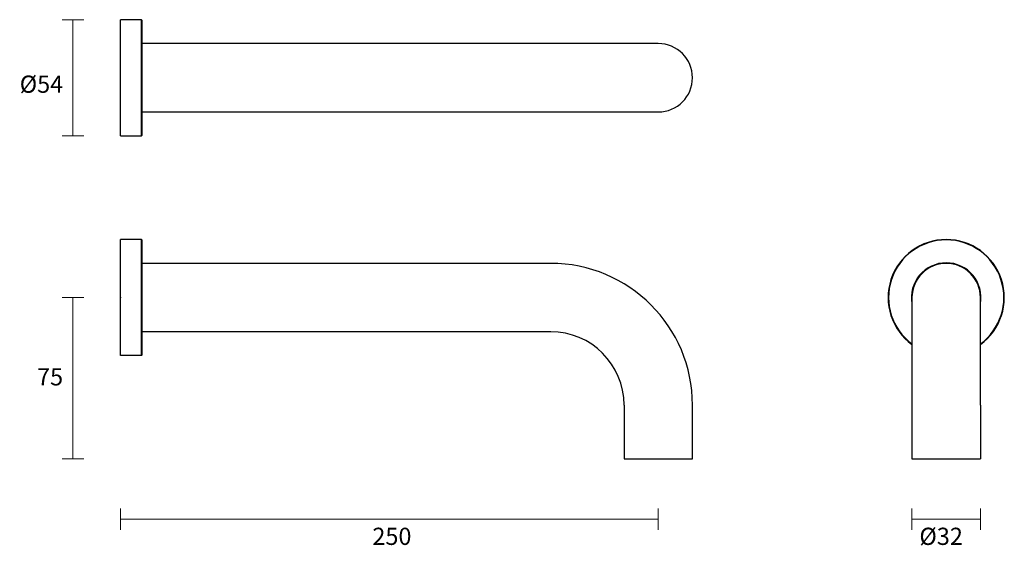
# Model space of a CAD drawing. Units: millimetres. Extents: x -70 to 388, y 35 to 281.
import ezdxf

# ---------------------------------------------------------------- set-up
doc = ezdxf.new("R2010")
doc.units = ezdxf.units.MM
doc.header["$PDSIZE"] = -1
doc.layers.add('DIMENSION', color=255, linetype='Continuous')
doc.dimstyles.new('RG Dimension Lines', dxfattribs={"dimscale": 12, "dimtxt": 8, "dimasz": 3.5, "dimexe": 5, "dimexo": 1, "dimgap": 4, "dimtad": 2, "dimtih": 1, "dimtoh": 1, "dimdec": 0, "dimzin": 0, "dimdsep": 46, "dimtxsty": 'Standard', "dimblk": 'NONE', "dimcen": 0, "dimclrd": 256, "dimclre": 256, "dimclrt": 7, "dimadec": 0, "dimazin": 0, "dimtfac": 1, "dimtdec": 0, "dimtmove": 0, "dimatfit": 3, "dimldrblk": 'NONE', "dimfxl": 5, "dimfxlon": 1, "dimtolj": 1, "dimtzin": 0, "dimlwd": 0, "dimlwe": 0, "dimarcsym": 0})

# ---------------------------------------------------------------- blocks, each defined once
blk = doc.blocks.new('*D12')
at = {"layer": 'Defpoints', "color": 0, "transparency": 16777216}
for p in [(-23.11, 152.14), (-45.11, 77.14), (210.99, 77.14)]:
    blk.add_point(p, dxfattribs=at)
at = {"layer": 'DIMENSION', "lineweight": 0, "transparency": 16777216}
for p, q in [((-40.11, 152.14), (-50.11, 152.14)), ((-45.11, 152.14), (-45.11, 77.14)), ((-40.11, 77.14), (-50.11, 77.14))]:
    blk.add_line(p, q, dxfattribs=at)
at = {"layer": 'DIMENSION', "color": 7, "transparency": 16777216, "insert": (-55.77, 119.29), "char_height": 8, "attachment_point": 2}
blk.add_mtext('\\A1;75', dxfattribs=at)
blk = doc.blocks.new('_None')
blk = doc.blocks.new('*D11')
at = {"layer": 'Defpoints', "color": 0, "transparency": 16777216}
for p in [(-23.11, 125.14), (226.89, 77.14), (226.89, 49.14)]:
    blk.add_point(p, dxfattribs=at)
at = {"layer": 'DIMENSION', "lineweight": 0, "transparency": 16777216}
for p, q in [((-23.11, 54.14), (-23.11, 44.14)), ((226.89, 54.14), (226.89, 44.14)), ((-23.11, 49.14), (226.89, 49.14))]:
    blk.add_line(p, q, dxfattribs=at)
at = {"layer": 'DIMENSION', "color": 7, "transparency": 16777216, "insert": (103.1, 45.14), "char_height": 8, "attachment_point": 2}
blk.add_mtext('\\A1;250', dxfattribs=at)
blk = doc.blocks.new('*D10')
at = {"layer": 'Defpoints', "color": 0, "transparency": 16777216}
for p in [(344.8, 77.14), (376.6, 77.14), (376.6, 49.14)]:
    blk.add_point(p, dxfattribs=at)
at = {"layer": 'DIMENSION', "lineweight": 0, "transparency": 16777216}
for p, q in [((344.8, 54.14), (344.8, 44.14)), ((376.6, 54.14), (376.6, 44.14)), ((344.8, 49.14), (376.6, 49.14))]:
    blk.add_line(p, q, dxfattribs=at)
at = {"layer": 'DIMENSION', "color": 7, "transparency": 16777216, "insert": (358.34, 45.14), "char_height": 8, "attachment_point": 2}
blk.add_mtext('\\A1;%%c32', dxfattribs=at)
blk = doc.blocks.new('*D9')
at = {"layer": 'Defpoints', "color": 0, "transparency": 16777216}
for p in [(-23.11, 281.32), (-45.11, 227.32), (-23.11, 227.32)]:
    blk.add_point(p, dxfattribs=at)
at = {"layer": 'DIMENSION', "lineweight": 0, "transparency": 16777216}
for p, q in [((-40.11, 281.32), (-50.11, 281.32)), ((-45.11, 281.32), (-45.11, 227.32)), ((-40.11, 227.32), (-50.11, 227.32))]:
    blk.add_line(p, q, dxfattribs=at)
at = {"layer": 'DIMENSION', "color": 7, "transparency": 16777216, "insert": (-59.77, 255.35), "char_height": 8, "attachment_point": 2}
blk.add_mtext('\\A1;%%c54', dxfattribs=at)

msp = doc.modelspace()

# ---------------------------------------------------------------- linework, layer by layer
at = {"color": 7, "linetype": 'Continuous', "lineweight": 25}
for p, q in [((-13.31, 281.32), (-23.11, 281.32)), ((-23.11, 254.32), (-23.11, 281.32)), ((-13.11, 281.12), (-13.31, 281.32)), ((-13.31, 254.32), (-13.31, 281.32)), ((-13.11, 281.12), (-13.11, 254.32)), ((176.89, 270.22), (-13.11, 270.22)), ((226.89, 270.22), (176.89, 270.22))]:
    msp.add_line(p, q, dxfattribs=at)
msp.add_arc((226.89, 254.32), 15.9, 0, 90, dxfattribs=at)
at = {"layer": 'DIMENSION'}
for p, q in [((-23.11, 227.32), (-23.11, 254.32)), ((-13.31, 227.32), (-13.31, 254.32)), ((-13.11, 254.32), (-13.11, 227.52)), ((-13.11, 238.42), (176.89, 238.42)), ((176.89, 238.42), (226.89, 238.42)), ((-23.11, 227.32), (-13.31, 227.32)), ((-13.31, 227.32), (-13.11, 227.52)), ((-13.31, 179.14), (-23.11, 179.14)), ((-23.11, 125.14), (-23.11, 179.14)), ((-13.31, 125.14), (-13.31, 179.14)), ((-13.11, 178.94), (-13.31, 179.14)), ((-13.11, 178.94), (-13.11, 125.34)), ((176.89, 168.04), (-13.11, 168.04)), ((344.8, 152.14), (344.8, 102.14)), ((376.6, 102.14), (376.6, 152.14)), ((176.89, 136.24), (-13.11, 136.24)), ((-13.31, 125.14), (-23.11, 125.14)), ((-13.11, 125.34), (-13.31, 125.14)), ((210.99, 102.14), (210.99, 77.14)), ((242.79, 77.14), (242.79, 102.14)), ((344.8, 102.14), (344.8, 77.14)), ((376.6, 102.14), (376.6, 77.14)), ((210.99, 77.14), (226.89, 77.14)), ((226.89, 77.14), (242.79, 77.14)), ((344.8, 77.14), (376.6, 77.14))]:
    msp.add_line(p, q, dxfattribs=at)
for centre, radius, start, end in [((226.89, 254.32), 15.9, 270, 0), ((360.7, 152.14), 27, 90, 233.9218), ((360.7, 152.14), 26.8, 90, 233.6096), ((360.7, 152.14), 27, 306.0782, 90), ((360.7, 152.14), 26.8, 306.3904, 90), ((176.89, 102.14), 65.9, 0, 90), ((360.7, 152.14), 16.15, 90, 190.0945), ((360.7, 152.14), 15.9, 90, 180), ((360.7, 152.14), 16.15, 349.9055, 90), ((360.7, 152.14), 15.9, 0, 90), ((176.89, 102.14), 34.1, 0, 90)]:
    msp.add_arc(centre, radius, start, end, dxfattribs=at)
msp.add_point((-23.11, 152.14), dxfattribs=at)

# ---------------------------------------------------------------- dimensions: what is measured, and where the dimension line sits
dim = msp.add_linear_dim(base=(-45.11, 227.32), p1=(-23.11, 281.32), p2=(-23.11, 227.32), angle=90, text='%%c<>', dimstyle='RG Dimension Lines', dxfattribs=at)
dim.commit()
dim.dimension.update_dxf_attribs({"geometry": '*D9', "text_midpoint": (-45.11, 251.35), "dimtype": 160})
dim = msp.add_linear_dim(base=(-45.11, 77.14), p1=(-23.11, 152.14), p2=(210.99, 77.14), angle=90, dimstyle='RG Dimension Lines', dxfattribs=at)
dim.commit()
dim.dimension.update_dxf_attribs({"geometry": '*D12', "text_midpoint": (-45.11, 115.29), "dimtype": 160})
dim = msp.add_linear_dim(base=(226.89, 49.14), p1=(-23.11, 125.14), p2=(226.89, 77.14), dimstyle='RG Dimension Lines', dxfattribs=at)
dim.commit()
dim.dimension.update_dxf_attribs({"geometry": '*D11', "text_midpoint": (103.1, 49.14), "dimtype": 160})
dim = msp.add_linear_dim(base=(376.6, 49.14), p1=(344.8, 77.14), p2=(376.6, 77.14), text='%%c<>', dimstyle='RG Dimension Lines', dxfattribs=at)
dim.commit()
dim.dimension.update_dxf_attribs({"geometry": '*D10', "text_midpoint": (358.34, 49.14), "dimtype": 160})

doc.saveas('drawing.dxf')
